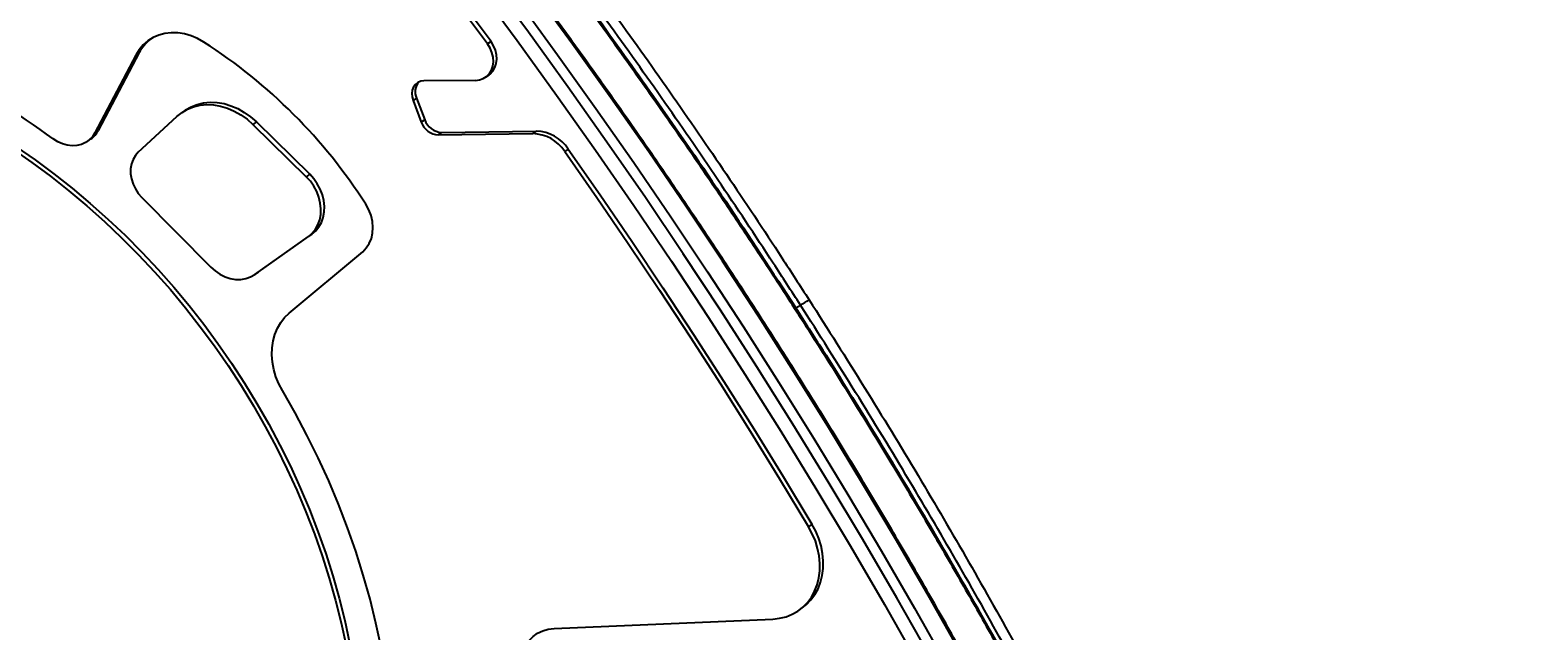
# Model space of a CAD drawing. Units: millimetres. Extents: x -2480 to 3052, y -2252 to 6674.
# Drawn here: x -283 to 333, y 5318 to 5564 of the extents above; entities that cross this region are included whole.
import ezdxf

# ---------------------------------------------------------------- set-up
doc = ezdxf.new("R2010")
doc.units = ezdxf.units.MM
doc.styles.add('SLDTEXTSTYLE0', font='TXT', dxfattribs={"width": 0.7})
doc.dimstyles.new('SLDDIMSTYLE1', dxfattribs={"dimtxt": 5, "dimasz": 3.302, "dimexe": 0, "dimexo": 0.0625, "dimgap": 1.25, "dimtad": 2, "dimdec": 0, "dimrnd": 1e-09, "dimzin": 12, "dimdsep": 46, "dimtxsty": 'SLDTEXTSTYLE0', "dimsah": 1, "dimcen": 0.09, "dimadec": 0, "dimazin": 3, "dimtfac": 1, "dimtofl": 0, "dimtmove": 0, "dimatfit": 3, "dimfxl": 0, "dimfrac": 2, "dimtolj": 1, "dimtzin": 12, "dimarcsym": 0})

# ---------------------------------------------------------------- blocks, each defined once
blk = doc.blocks.new('_D_4')
at = {"color": 7, "linetype": 'Continuous', "lineweight": 0}
for p, q in [((-110.16, 6673.8), (-1244.28, 6673.8)), ((-1243.28, 4049.34), (-1243.28, 6673.8)), ((1032.47, 4049.34), (-1244.28, 4049.34))]:
    blk.add_line(p, q, dxfattribs=at)
at = {"color": 7, "linetype": 'Continuous', "lineweight": 18}
for points in [[(-1243.28, 6673.8), (-1243.79, 6670.5), (-1242.77, 6670.5)], [(-1243.28, 4049.34), (-1242.77, 4052.64), (-1243.79, 4052.64)]]:
    blk.add_solid(points, dxfattribs=at)
at = {"color": 7, "linetype": 'Continuous', "lineweight": 18, "insert": (-1249.73, 5534.87), "char_height": 5, "attachment_point": 1, "rotation": 90, "style": 'SLDTEXTSTYLE0'}
blk.add_mtext('2624,5', dxfattribs=at)

msp = doc.modelspace()

# ---------------------------------------------------------------- linework, layer by layer
at = {"color": 7, "linetype": 'Continuous', "lineweight": 25}
for p, q in [((-94.53, 5558.99), (-95.94, 5557.99)), ((-239.72, 5553.45), (-256.45, 5521.69)), ((-238.3, 5554.45), (-255.03, 5522.69)), ((-238.3, 5554.45), (-239.72, 5553.45)), ((-100.93, 5543.09), (-121.95, 5542.91)), ((-96.73, 5544.4), (-95.32, 5545.4)), ((-124.98, 5535.87), (-126.39, 5534.87)), ((-126.39, 5534.87), (-123.01, 5526.03)), ((-124.98, 5535.87), (-121.6, 5527.03)), ((-238.69, 5513.79), (-222.88, 5528.4)), ((-219.67, 5530.86), (-221.08, 5529.86)), ((-255.03, 5522.69), (-256.45, 5521.69)), ((-190.44, 5526.12), (-191.85, 5525.12)), ((-191.85, 5525.12), (-170.04, 5503.75)), ((-190.44, 5526.12), (-168.63, 5504.75)), ((-121.6, 5527.03), (-123.01, 5526.03)), ((-114.7, 5521.88), (-116.11, 5520.88)), ((-114.7, 5521.88), (-76.01, 5522.39)), ((-76.01, 5522.39), (-77.42, 5521.39)), ((-259.49, 5518.2), (-258.07, 5519.2)), ((-116.11, 5520.88), (-77.42, 5521.39)), ((-62.94, 5515.07), (-64.36, 5514.07)), ((-168.63, 5504.75), (-170.04, 5503.75)), ((-237.23, 5495.21), (-209.08, 5466.85)), ((-191.12, 5463.79), (-169.16, 5479.33)), ((-189.71, 5464.79), (-167.74, 5480.33)), ((-167.74, 5480.33), (-169.16, 5479.33)), ((-177.03, 5447.98), (-146.98, 5473.12)), ((-189.71, 5464.79), (-191.12, 5463.79)), ((30.04, 5450.13), (31.96, 5451.25)), ((36.67, 5361.75), (35.26, 5360.75)), ((31.3, 5326.56), (32.72, 5327.56)), ((-68.76, 5319.21), (20.65, 5323.01))]:
    msp.add_line(p, q, dxfattribs=at)
at = {"color": 7, "linetype": 'Continuous', "lineweight": 25, "flags": 128}
for points in [[(-95.94, 5557.99), (-113.09, 5581.01), (-130.49, 5603.84), (-148.15, 5626.46), (-166.06, 5648.87), (-184.23, 5671.06), (-202.64, 5693.03), (-221.29, 5714.78), (-240.17, 5736.3), (-259.3, 5757.59), (-278.65, 5778.64), (-298.23, 5799.45), (-318.04, 5820.02), (-338.06, 5840.34)], [(-94.53, 5558.99), (-111.67, 5582.01), (-129.08, 5604.84), (-146.74, 5627.46), (-164.65, 5649.87), (-182.81, 5672.06), (-201.22, 5694.03), (-219.87, 5715.78), (-238.76, 5737.3), (-257.88, 5758.59), (-277.24, 5779.64), (-296.82, 5800.45), (-316.62, 5821.02), (-336.65, 5841.34)], [(195.09, 5086.56), (183.99, 5111.57), (172.6, 5136.48), (160.92, 5161.28), (148.96, 5185.98), (136.71, 5210.56), (124.19, 5235.03), (111.39, 5259.38), (98.31, 5283.59), (84.95, 5307.68), (71.33, 5331.64), (57.44, 5355.45), (43.28, 5379.13), (28.86, 5402.65), (14.17, 5426.03), (-0.77, 5449.24), (-15.97, 5472.3), (-31.42, 5495.2), (-47.12, 5517.92), (-63.07, 5540.48), (-79.26, 5562.86), (-95.7, 5585.06)], [(-100.22, 5581.57), (-83.84, 5559.44), (-67.71, 5537.14), (-51.81, 5514.66), (-36.16, 5492.01), (-20.77, 5469.2), (-5.62, 5446.21), (9.27, 5423.07), (23.91, 5399.78), (38.28, 5376.33), (52.39, 5352.74), (66.24, 5329.01), (79.81, 5305.13), (93.12, 5281.13), (106.16, 5256.99), (118.92, 5232.73), (131.4, 5208.34), (143.6, 5183.84), (155.52, 5159.23), (167.16, 5134.51), (178.51, 5109.69), (189.58, 5084.76)], [(205, 5092.67), (194.17, 5117.06), (183.08, 5141.35), (171.71, 5165.54), (160.07, 5189.63), (148.16, 5213.62), (135.99, 5237.49), (123.55, 5261.25), (110.85, 5284.89), (97.89, 5308.41), (84.67, 5331.8), (71.2, 5355.06), (57.47, 5378.18), (43.49, 5401.17), (29.26, 5424.02), (14.79, 5446.72), (0.07, 5469.26), (-14.89, 5491.66), (-30.08, 5513.9), (-45.52, 5535.97), (-61.19, 5557.88), (-77.09, 5579.62)], [(-83.21, 5575.29), (-67.32, 5553.55), (-51.65, 5531.64), (-36.21, 5509.56), (-21.02, 5487.33), (-6.06, 5464.93), (8.66, 5442.38), (23.14, 5419.68), (37.36, 5396.84), (51.34, 5373.85), (65.07, 5350.73), (78.54, 5327.47), (91.76, 5304.07), (104.72, 5280.56), (117.42, 5256.92), (129.86, 5233.16), (142.04, 5209.28), (153.94, 5185.3), (165.58, 5161.21), (176.95, 5137.01), (188.05, 5112.72), (198.87, 5088.34)], [(-211.85, 5558.76), (-214.43, 5560.21), (-217.1, 5561.33), (-219.82, 5562.1), (-222.54, 5562.52), (-225.23, 5562.58), (-227.83, 5562.27), (-230.32, 5561.61), (-232.65, 5560.59), (-234.79, 5559.25), (-236.7, 5557.59), (-238.35, 5555.65), (-239.72, 5553.45)], [(-95.32, 5545.4), (-94.92, 5545.71), (-93.78, 5546.88), (-92.93, 5548.32), (-92.38, 5549.96), (-92.15, 5551.75), (-92.27, 5553.61), (-92.72, 5555.48), (-93.48, 5557.3), (-94.53, 5558.99)], [(-100.93, 5543.09), (-99.25, 5543.28), (-97.7, 5543.83), (-96.33, 5544.71), (-95.2, 5545.88), (-94.34, 5547.32), (-93.79, 5548.96), (-93.57, 5550.75), (-93.68, 5552.61), (-94.13, 5554.48), (-94.89, 5556.3), (-95.94, 5557.99)], [(-121.95, 5542.91), (-123.25, 5542.74), (-124.44, 5542.24), (-125.44, 5541.46), (-126.21, 5540.42), (-126.7, 5539.17), (-126.9, 5537.79), (-126.8, 5536.33), (-126.39, 5534.87)], [(-219.67, 5530.86), (-219.4, 5531.04), (-217.12, 5532.36), (-214.65, 5533.33), (-212.03, 5533.95), (-209.3, 5534.2), (-206.49, 5534.09), (-203.65, 5533.61), (-200.83, 5532.76), (-198.05, 5531.58), (-195.37, 5530.06), (-192.82, 5528.23), (-190.44, 5526.12)], [(-222.88, 5528.4), (-220.82, 5530.04), (-218.54, 5531.36), (-216.07, 5532.33), (-213.45, 5532.95), (-210.71, 5533.2), (-207.91, 5533.09), (-205.07, 5532.61), (-202.24, 5531.76), (-199.46, 5530.58), (-196.78, 5529.06), (-194.23, 5527.23), (-191.85, 5525.12)], [(-256.45, 5521.69), (-257.48, 5520.11), (-258.76, 5518.77), (-260.26, 5517.7), (-261.95, 5516.94), (-263.79, 5516.5), (-265.72, 5516.39), (-267.7, 5516.61), (-269.69, 5517.17), (-271.63, 5518.03), (-273.47, 5519.2)], [(-288.62, 5515.98), (-280.83, 5510.59), (-273.17, 5504.94), (-265.66, 5499.03), (-258.3, 5492.87), (-251.11, 5486.47), (-244.1, 5479.83), (-237.26, 5472.97), (-230.62, 5465.9), (-224.18, 5458.62), (-217.95, 5451.14), (-211.93, 5443.48), (-206.14, 5435.64), (-200.58, 5427.63), (-195.27, 5419.46), (-190.2, 5411.15), (-185.38, 5402.7), (-180.82, 5394.12), (-176.52, 5385.44), (-172.5, 5376.65), (-168.75, 5367.76), (-165.29, 5358.8), (-162.1, 5349.78), (-159.21, 5340.69), (-156.61, 5331.56), (-154.31, 5322.4), (-152.31, 5313.22)], [(-290.04, 5514.98), (-282.24, 5509.59), (-274.59, 5503.94), (-267.07, 5498.03), (-259.72, 5491.87), (-252.53, 5485.47), (-245.51, 5478.83), (-238.68, 5471.97), (-232.03, 5464.9), (-225.59, 5457.62), (-219.36, 5450.14), (-213.35, 5442.48), (-207.56, 5434.64), (-202, 5426.63), (-196.68, 5418.46), (-191.61, 5410.15), (-186.79, 5401.7), (-182.23, 5393.12), (-177.94, 5384.44), (-173.91, 5375.65), (-170.17, 5366.76), (-166.7, 5357.8), (-163.52, 5348.78), (-160.63, 5339.69), (-158.03, 5330.56), (-155.73, 5321.4), (-153.72, 5312.22)], [(-238.69, 5513.79), (-239.9, 5512.42), (-240.85, 5510.8), (-241.49, 5508.98), (-241.82, 5507.01), (-241.82, 5504.94), (-241.49, 5502.84), (-240.85, 5500.76), (-239.9, 5498.76), (-238.69, 5496.89), (-237.23, 5495.21)], [(-64.36, 5514.07), (-51.29, 5495.3), (-38.4, 5476.41), (-25.68, 5457.41), (-13.13, 5438.29), (-0.77, 5419.07), (11.42, 5399.73), (23.43, 5380.29), (35.26, 5360.75)], [(-62.94, 5515.07), (-49.88, 5496.3), (-36.98, 5477.41), (-24.26, 5458.41), (-11.72, 5439.29), (0.65, 5420.07), (12.84, 5400.73), (24.84, 5381.29), (36.67, 5361.75)], [(-169.16, 5479.33), (-167.6, 5480.66), (-166.3, 5482.27), (-165.27, 5484.11), (-164.55, 5486.15), (-164.14, 5488.35), (-164.06, 5490.64), (-164.31, 5493), (-164.88, 5495.35), (-165.76, 5497.65), (-166.93, 5499.85), (-168.37, 5501.9), (-170.04, 5503.75)], [(-167.74, 5480.33), (-166.19, 5481.66), (-164.88, 5483.27), (-163.86, 5485.11), (-163.13, 5487.15), (-162.73, 5489.35), (-162.64, 5491.64), (-162.89, 5494), (-163.46, 5496.35), (-164.35, 5498.65), (-165.52, 5500.85), (-166.96, 5502.9), (-168.63, 5504.75)], [(-146.98, 5473.12), (-145.49, 5474.63), (-144.3, 5476.42), (-143.44, 5478.46), (-142.93, 5480.69), (-142.78, 5483.04), (-143, 5485.46), (-143.58, 5487.89), (-144.5, 5490.26), (-145.75, 5492.51)], [(-209.08, 5466.85), (-207.27, 5465.25), (-205.3, 5463.91), (-203.22, 5462.88), (-201.08, 5462.17), (-198.92, 5461.8), (-196.8, 5461.79), (-194.76, 5462.12), (-192.85, 5462.79), (-191.12, 5463.79)], [(-179.77, 5416.37), (-181.24, 5419.15), (-182.42, 5422.04), (-183.29, 5424.99), (-183.86, 5427.97), (-184.1, 5430.93), (-184.01, 5433.83), (-183.6, 5436.64), (-182.87, 5439.32), (-181.83, 5441.82), (-180.5, 5444.12), (-178.89, 5446.18), (-177.03, 5447.98)], [(-135.34, 5224.3), (-134.46, 5233.74), (-133.92, 5243.27), (-133.71, 5252.88), (-133.83, 5262.56), (-134.29, 5272.3), (-135.08, 5282.08), (-136.21, 5291.89), (-137.66, 5301.72), (-139.44, 5311.56), (-141.55, 5321.38), (-143.98, 5331.19), (-146.74, 5340.96), (-149.81, 5350.68), (-153.19, 5360.34), (-156.88, 5369.94), (-160.87, 5379.44), (-165.17, 5388.85), (-169.75, 5398.15), (-174.62, 5407.32), (-179.77, 5416.37)], [(32.72, 5327.56), (34.39, 5328.89), (36.25, 5330.81), (37.86, 5332.99), (39.17, 5335.41), (40.19, 5338.03), (40.89, 5340.81), (41.26, 5343.73), (41.3, 5346.74), (41.01, 5349.8), (40.39, 5352.88), (39.45, 5355.92), (38.21, 5358.89), (36.67, 5361.75)], [(20.65, 5323.01), (23.4, 5323.31), (26.05, 5323.96), (28.55, 5324.95), (30.87, 5326.26), (32.97, 5327.89), (34.84, 5329.81), (36.44, 5331.99), (37.76, 5334.41), (38.77, 5337.03), (39.47, 5339.81), (39.84, 5342.73), (39.88, 5345.74), (39.59, 5348.8), (38.97, 5351.88), (38.04, 5354.92), (36.79, 5357.89), (35.26, 5360.75)], [(-82, 5299.94), (-82.35, 5302.6), (-82.35, 5305.21), (-82, 5307.73), (-81.31, 5310.1), (-80.29, 5312.28), (-78.96, 5314.22), (-77.34, 5315.88), (-75.47, 5317.24), (-73.39, 5318.25), (-71.14, 5318.92), (-68.76, 5319.21)]]:
    msp.add_lwpolyline(points, dxfattribs=at)
at = {"color": 7, "linetype": 'Continuous', "lineweight": 25}
for centre, radius, start, end in [((-450.03, 5280.51), 296.89, 53.50969, 74.01395), ((-223.11, 5546.53), 17.13, 128.43703, 152.47814), ((-329.66, 5375.11), 218.19, 32.55132, 57.32032), ((-119.42, 5538.43), 6.12, 138.77384, 204.67748), ((-263.79, 5527.24), 9.87, 305.41658, 332.55443), ((-115.73, 5528.58), 7.71, 199.2845, 267.18048), ((-114.32, 5529.58), 7.71, 199.2845, 267.18048), ((-76.54, 5506.12), 16.28, 33.33766, 88.11809), ((-77.96, 5505.12), 16.28, 33.33766, 88.11809), ((29.22, 5451.15), 1.31, 286.05936, 308.39766), ((-10.03, 5521.35), 81.71, 300.9172, 303.83555)]:
    msp.add_arc(centre, radius, start, end, dxfattribs=at)
for points, knots in [([(205.38, 5093.1), (203.59, 5097.17), (198.41, 5108.96), (189.65, 5128.42), (179.01, 5151.45), (168.12, 5174.38), (156.98, 5197.22), (145.61, 5219.97), (133.99, 5242.61), (122.14, 5265.15), (110.05, 5287.58), (97.73, 5309.9), (85.18, 5332.1), (72.39, 5354.19), (59.38, 5376.15), (46.14, 5398), (32.67, 5419.71), (18.98, 5441.29), (5.08, 5462.74), (-9.05, 5484.05), (-23.39, 5505.22), (-37.95, 5526.24), (-52.72, 5547.12), (-67.7, 5567.85), (-82.88, 5588.42), (-98.27, 5608.84), (-113.87, 5629.09), (-129.66, 5649.19), (-145.65, 5669.11), (-161.83, 5688.87), (-178.21, 5708.46), (-194.78, 5727.87), (-211.54, 5747.1), (-228.48, 5766.15), (-245.61, 5785.02), (-262.91, 5803.7), (-280.39, 5822.19), (-298.05, 5840.48), (-315.88, 5858.59), (-333.88, 5876.49), (-352.05, 5894.19), (-367.25, 5908.72), (-376.42, 5917.32), (-379.43, 5920.15)], [0, 0, 0, 0, 0.013158, 0.038148, 0.063138, 0.088128, 0.113118, 0.138108, 0.163098, 0.188088, 0.213078, 0.238068, 0.263058, 0.288048, 0.313038, 0.338028, 0.363018, 0.388008, 0.412998, 0.437988, 0.462979, 0.487969, 0.512959, 0.537949, 0.562939, 0.587929, 0.612919, 0.637909, 0.662899, 0.687889, 0.712879, 0.737869, 0.762859, 0.78785, 0.81284, 0.83783, 0.86282, 0.88781, 0.9128, 0.93779, 0.96278, 0.98777, 1, 1, 1, 1]), ([(-186.69, 5750.39), (-179.72, 5742.28), (-165.78, 5726.06), (-143.36, 5699.14), (-119.45, 5669.66), (-94.18, 5637.48), (-69.41, 5604.9), (-45.15, 5571.92), (-21.41, 5538.56), (1.79, 5504.82), (20.69, 5476.41), (31.78, 5459.21), (35.47, 5453.48)], [0, 0, 0, 0, 0.086588, 0.173176, 0.283405, 0.393634, 0.503886, 0.614138, 0.724371, 0.834627, 0.944884, 1, 1, 1, 1]), ([(-191.98, 5745.12), (-191.62, 5744.72), (-185.45, 5737.67), (-173.66, 5723.83), (-156.64, 5703.62), (-139.89, 5683.27), (-123.38, 5662.82), (-107.13, 5642.26), (-91.12, 5621.59), (-75.37, 5600.82), (-59.88, 5579.96), (-44.64, 5559), (-29.66, 5537.95), (-14.94, 5516.82), (-0.47, 5495.61), (13.71, 5474.32), (23.72, 5459.08), (28.93, 5450.9), (29.57, 5449.89)], [0, 0, 0, 0, 0.004395, 0.076215, 0.147816, 0.219205, 0.290379, 0.361335, 0.432087, 0.502618, 0.57293, 0.643029, 0.712916, 0.782589, 0.85204, 0.921261, 0.990257, 1, 1, 1, 1]), ([(-191.54, 5745.67), (-187.11, 5740.53), (-173.79, 5725.09), (-151.93, 5699.04), (-126.15, 5667.39), (-100.87, 5635.31), (-76.07, 5602.83), (-51.79, 5569.97), (-25.87, 5533.66), (1.59, 5493.81), (20.55, 5464.69), (30.04, 5450.13)], [0, 0, 0, 0, 0.055237, 0.165713, 0.276188, 0.386681, 0.497174, 0.607645, 0.718114, 0.859014, 1, 1, 1, 1]), ([(31.96, 5451.25), (28.27, 5456.97), (17.2, 5474.13), (-1.67, 5502.48), (-24.83, 5536.16), (-48.54, 5569.45), (-72.76, 5602.37), (-97.49, 5634.89), (-122.72, 5667.01), (-146.6, 5696.44), (-168.99, 5723.31), (-182.9, 5739.51), (-189.86, 5747.61)], [0, 0, 0, 0, 0.055111, 0.165338, 0.275608, 0.385838, 0.496069, 0.606341, 0.716575, 0.826809, 0.913396, 1, 1, 1, 1]), ([(29.56, 5449.88), (31.11, 5447.51), (37.27, 5438.03), (47.8, 5421.35), (61.14, 5399.86), (74.19, 5378.31), (86.98, 5356.7), (99.5, 5335.04), (111.75, 5313.34), (123.73, 5291.59), (135.44, 5269.81), (146.88, 5247.98), (158.05, 5226.13), (168.94, 5204.25), (179.55, 5182.35), (189.9, 5160.43), (199.96, 5138.49), (207.74, 5121.16), (212.08, 5111.11), (213.25, 5108.41)], [0, 0, 0, 0, 0.0218263, 0.0869637, 0.1518837, 0.2166025, 0.2811079, 0.3454042, 0.4094926, 0.473377, 0.5370479, 0.6005227, 0.6637926, 0.7268558, 0.7897172, 0.8523762, 0.9148423, 0.9771152, 1, 1, 1, 1]), ([(30.04, 5450.13), (33.71, 5444.4), (44.75, 5427.22), (62.71, 5398.32), (83.71, 5363.33), (104.1, 5328.01), (123.88, 5292.4), (143.02, 5256.48), (161.53, 5220.29), (179.51, 5183.54), (197, 5146.26), (208.14, 5121), (213.71, 5108.38)], [0, 0, 0, 0, 0.052363, 0.157093, 0.261865, 0.366592, 0.471318, 0.576041, 0.680812, 0.785533, 0.892741, 1, 1, 1, 1]), ([(215.71, 5108.67), (213.01, 5114.84), (204.91, 5133.36), (190.91, 5164.06), (173.46, 5200.68), (155.35, 5237.04), (136.58, 5273.13), (117.19, 5308.94), (97.17, 5344.44), (76.31, 5380.01), (54.64, 5415.67), (39.52, 5439.39), (31.96, 5451.25)], [0, 0, 0, 0, 0.052257, 0.156776, 0.261345, 0.365867, 0.470391, 0.574961, 0.679487, 0.784013, 0.891983, 1, 1, 1, 1]), ([(35.47, 5453.48), (43.04, 5441.59), (58.19, 5417.83), (79.89, 5382.1), (100.78, 5346.45), (120.83, 5310.87), (140.26, 5274.98), (159.06, 5238.81), (177.2, 5202.37), (194.68, 5165.67), (208.71, 5134.89), (216.82, 5116.33), (219.52, 5110.14)], [0, 0, 0, 0, 0.107975, 0.215951, 0.320474, 0.424998, 0.529548, 0.634097, 0.738626, 0.843181, 0.947736, 1, 1, 1, 1])]:
    msp.add_open_spline(points, degree=3, knots=knots, dxfattribs=at)

# ---------------------------------------------------------------- dimensions: what is measured, and where the dimension line sits
at = {"color": 7, "linetype": 'Continuous', "lineweight": 18}
dim = msp.add_linear_dim(base=(-1243.28, 6673.8), p1=(1032.47, 4049.34), p2=(-110.16, 6673.8), angle=90, dimstyle='SLDDIMSTYLE1', dxfattribs=at)
dim.commit()
dim.dimension.update_dxf_attribs({"geometry": '_D_4', "text_midpoint": (-1243.28, 5543.23), "dimtype": 160})

doc.saveas('drawing.dxf')
